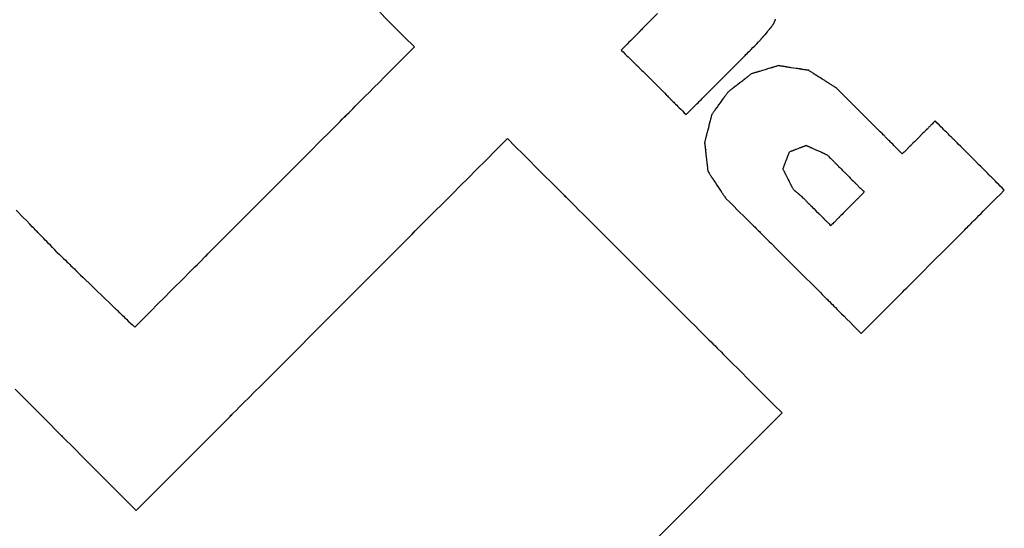
# Model space of a CAD drawing. Extents: x 0 to 110726, y 0 to 76360.
# Drawn here: x 26685 to 26770, y 52714 to 52758 of the extents above; entities that cross this region are included whole.
import ezdxf

# ---------------------------------------------------------------- set-up
doc = ezdxf.new("R2010")
doc.units = 0
doc.layers.get('0').update_dxf_attribs({"linetype": 'CONTINUOUS'})

msp = doc.modelspace()

# ---------------------------------------------------------------- linework, layer by layer
at = {"color": 7, "linetype": 'CONTINUOUS'}
for points in [[(26716.186699, 52758.255439), (26716.83414, 52757.605935), (26717.5433, 52756.894517), (26718.316888, 52756.118464), (26719.157616, 52755.275058)], [(26740.040543, 52758.144735), (26739.4912, 52757.594601), (26739.236218, 52757.338954), (26739.004776, 52757.106763), (26738.804685, 52756.90591), (26738.718837, 52756.819698), (26738.643756, 52756.744276), (26738.580417, 52756.680629), (26738.529797, 52756.629743), (26738.492873, 52756.592603), (26738.470621, 52756.570194), (26738.463195, 52756.562677), (26738.466824, 52756.566267), (26738.48747, 52756.586928), (26738.493005, 52756.592488), (26738.477745, 52756.577202), (26738.443875, 52756.543258), (26738.38645, 52756.485696), (26738.300527, 52756.399552), (26738.245333, 52756.344213), (26738.18116, 52756.279867), (26738.10739, 52756.205897), (26738.023406, 52756.12168), (26737.928588, 52756.026598), (26737.82232, 52755.92003), (26737.703983, 52755.801355), (26737.572958, 52755.669955), (26737.428629, 52755.525208), (26737.270377, 52755.366494), (26737.097583, 52755.193194), (26736.909631, 52755.004687)], [(26749.947787, 52757.171641), (26749.967675, 52757.21495), (26749.985985, 52757.254823), (26750.002781, 52757.291399), (26750.018126, 52757.324815), (26750.032083, 52757.355209), (26750.044715, 52757.382718), (26750.06626, 52757.429635), (26750.083266, 52757.466669), (26750.09624, 52757.494923), (26750.105689, 52757.515499), (26750.112118, 52757.5295), (26750.116035, 52757.53803), (26750.117945, 52757.54219), (26750.11565, 52757.537191), (26750.117631, 52757.541507), (26750.121218, 52757.549318), (26750.126286, 52757.560355), (26750.13273, 52757.574388), (26750.149321, 52757.610519), (26750.170146, 52757.655869)], [(26749.947787, 52757.171641), (26749.911353, 52757.128403), (26749.87783, 52757.088621), (26749.847102, 52757.052154), (26749.819049, 52757.018864), (26749.793556, 52756.98861), (26749.770503, 52756.961252), (26749.749774, 52756.936652), (26749.731251, 52756.91467), (26749.714815, 52756.895165), (26749.70035, 52756.877999), (26749.67686, 52756.850122), (26749.659839, 52756.829923), (26749.648346, 52756.816284), (26749.641439, 52756.808088), (26749.638178, 52756.804217), (26749.642758, 52756.809653), (26749.643602, 52756.810655), (26749.642444, 52756.809281), (26749.638471, 52756.804566), (26749.631615, 52756.79643), (26749.622066, 52756.785099), (26749.610019, 52756.770802), (26749.595666, 52756.753769), (26749.579199, 52756.734227), (26749.540694, 52756.688532), (26749.496046, 52756.635548), (26749.446797, 52756.577103), (26749.340657, 52756.451145), (26749.234594, 52756.32528), (26749.18543, 52756.266937), (26749.140891, 52756.214083), (26749.102511, 52756.168537), (26749.08611, 52756.149074), (26749.071824, 52756.132121), (26749.059844, 52756.117905), (26749.050364, 52756.106654), (26749.043573, 52756.098596), (26749.039665, 52756.093958), (26749.038557, 52756.092642), (26749.039432, 52756.093681), (26749.043376, 52756.098361), (26749.04069, 52756.095174), (26749.033745, 52756.086932), (26749.022209, 52756.073242), (26749.005143, 52756.05299), (26748.981608, 52756.025062), (26748.967122, 52756.007871), (26748.950666, 52755.988343), (26748.932124, 52755.966339), (26748.911377, 52755.941719), (26748.888309, 52755.914345), (26748.862801, 52755.884076), (26748.834738, 52755.850773), (26748.804001, 52755.814298), (26748.770472, 52755.77451), (26748.734036, 52755.731271)], [(26742.484297, 52749.463118), (26742.671945, 52749.651304), (26742.844667, 52749.82452), (26743.003062, 52749.983369), (26743.14773, 52750.128452), (26743.279272, 52750.260371), (26743.398289, 52750.379728), (26743.50538, 52750.487126), (26743.601145, 52750.583166), (26743.686186, 52750.66845), (26743.761102, 52750.743581), (26743.826494, 52750.809161), (26743.882962, 52750.865791), (26743.971528, 52750.954611), (26744.031601, 52751.014857), (26744.067985, 52751.051346), (26744.085483, 52751.068895), (26744.088896, 52751.072319), (26744.083027, 52751.066435), (26744.062655, 52751.046008), (26744.057757, 52751.041098), (26744.062787, 52751.046144), (26744.082034, 52751.065449), (26744.116119, 52751.099634), (26744.164069, 52751.147724), (26744.224905, 52751.208737), (26744.297647, 52751.281691), (26744.381315, 52751.365602), (26744.47493, 52751.45949), (26744.577513, 52751.562371), (26744.805664, 52751.791187), (26745.05793, 52752.04419), (26745.603469, 52752.591329), (26746.1513, 52753.14078), (26746.406253, 52753.396491), (26746.63796, 52753.628888), (26746.838465, 52753.829991), (26746.92453, 52753.916314), (26746.999813, 52753.991821), (26747.063318, 52754.055515), (26747.11405, 52754.106398), (26747.151016, 52754.143474), (26747.173222, 52754.165744), (26747.180604, 52754.173146), (26747.177041, 52754.169571), (26747.156768, 52754.149233), (26747.151775, 52754.144222), (26747.167312, 52754.159805), (26747.201433, 52754.194029), (26747.259061, 52754.25183), (26747.345117, 52754.338146), (26747.400343, 52754.393539), (26747.464521, 52754.457912), (26747.538268, 52754.531881), (26747.622197, 52754.616064), (26747.716924, 52754.711078), (26747.823064, 52754.81754), (26747.941233, 52754.936067), (26748.072046, 52755.067276), (26748.216117, 52755.211783), (26748.374062, 52755.370207), (26748.546497, 52755.543164), (26748.734036, 52755.731271)], [(26695.148353, 52731.210762), (26695.869421, 52731.933283), (26696.533364, 52732.598563), (26697.142468, 52733.208895), (26697.69902, 52733.76657), (26698.205309, 52734.273879), (26698.663619, 52734.733115), (26699.07624, 52735.146569), (26699.445458, 52735.516533), (26699.77356, 52735.845299), (26700.062833, 52736.135158), (26700.315564, 52736.388403), (26700.534042, 52736.607324), (26700.877381, 52736.951365), (26701.111148, 52737.185615), (26701.25364, 52737.328407), (26701.323154, 52737.398076), (26701.337988, 52737.412956), (26701.316437, 52737.391381), (26701.237373, 52737.3122), (26701.216453, 52737.291262), (26701.232338, 52737.307206), (26701.30176, 52737.376795), (26701.427965, 52737.503285), (26701.607318, 52737.683033), (26701.836128, 52737.912342), (26702.110703, 52738.187512), (26702.427351, 52738.504846), (26702.782382, 52738.860645), (26703.172103, 52739.251212), (26704.040853, 52740.121854), (26705.004069, 52741.087189), (26706.03222, 52742.11763), (26707.095774, 52743.183593), (26709.209754, 52745.302496), (26710.199025, 52746.29412), (26711.102158, 52747.199423), (26711.888412, 52747.987576), (26712.228102, 52748.328088), (26712.527044, 52748.627753), (26712.781394, 52748.882716), (26712.98731, 52749.089126), (26713.14095, 52749.243127), (26713.238469, 52749.340867), (26713.277587, 52749.380057), (26713.270157, 52749.372581), (26713.193201, 52749.295381), (26713.163054, 52749.265117), (26713.214133, 52749.316312), (26713.335233, 52749.437711), (26713.545795, 52749.648804), (26713.865259, 52749.969081), (26714.071904, 52750.176255), (26714.313065, 52750.418033), (26714.591171, 52750.696852), (26714.908652, 52751.015149), (26715.267939, 52751.375359), (26715.671461, 52751.77992), (26716.121648, 52752.231266), (26716.620931, 52752.731835), (26717.171739, 52753.284062), (26717.776503, 52753.890384), (26718.437652, 52754.553238), (26719.157616, 52755.275058)], [(26736.909631, 52755.004687), (26737.07832, 52754.839704), (26737.233523, 52754.687908), (26737.375784, 52754.548765), (26737.505647, 52754.421741), (26737.623658, 52754.306304), (26737.730361, 52754.20192), (26737.8263, 52754.108055), (26737.912021, 52754.024178), (26737.988067, 52753.949753), (26738.054983, 52753.884248), (26738.113315, 52753.82713), (26738.163606, 52753.777865), (26738.242246, 52753.700761), (26738.295259, 52753.648671), (26738.327002, 52753.617328), (26738.341834, 52753.602464), (26738.344109, 52753.599815), (26738.338186, 52753.605113), (26738.319172, 52753.622486), (26738.314794, 52753.626028), (26738.319646, 52753.620451), (26738.337451, 52753.602108), (26738.368495, 52753.57072), (26738.411901, 52753.527148), (26738.466788, 52753.472252), (26738.532276, 52753.406895), (26738.607487, 52753.331938), (26738.691541, 52753.248243), (26738.783558, 52753.156671), (26738.987965, 52752.953345), (26739.213671, 52752.728852), (26739.700838, 52752.243937), (26740.188814, 52751.75726), (26740.415584, 52751.530792), (26740.621538, 52751.324964), (26740.799675, 52751.146821), (26740.876124, 52751.070332), (26740.942994, 52751.003407), (26740.999408, 52750.946924), (26741.044492, 52750.901766), (26741.07737, 52750.868813), (26741.097168, 52750.848944), (26741.103782, 52750.842269), (26741.100609, 52750.845393), (26741.082438, 52750.863504), (26741.077742, 52750.868208), (26741.09141, 52750.854572), (26741.121602, 52750.824433), (26741.172705, 52750.773406), (26741.249104, 52750.697107), (26741.29816, 52750.648111), (26741.355184, 52750.591153), (26741.420725, 52750.525686), (26741.495331, 52750.45116), (26741.57955, 52750.367029), (26741.673931, 52750.272744), (26741.77902, 52750.167757), (26741.895368, 52750.051521), (26742.023521, 52749.923487), (26742.164028, 52749.783107), (26742.317437, 52749.629833), (26742.484297, 52749.463118)], [(26746.136366, 52751.460736), (26746.194438, 52751.505734), (26746.24783, 52751.547105), (26746.296733, 52751.584997), (26746.341336, 52751.619559), (26746.381832, 52751.650937), (26746.41841, 52751.67928), (26746.451261, 52751.704735), (26746.480576, 52751.72745), (26746.506546, 52751.747573), (26746.529361, 52751.765251), (26746.566289, 52751.793866), (26746.592887, 52751.814475), (26746.610679, 52751.828261), (26746.621191, 52751.836407), (26746.625948, 52751.840093), (26746.624301, 52751.838817), (26746.61794, 52751.833888), (26746.616806, 52751.83301), (26746.61907, 52751.834764), (26746.625912, 52751.840066), (26746.637296, 52751.848886), (26746.652918, 52751.860991), (26746.672475, 52751.876145), (26746.695662, 52751.894113), (26746.722178, 52751.914659), (26746.783976, 52751.962544), (26746.855441, 52752.01792), (26746.934144, 52752.078904), (26747.103548, 52752.21017), (26747.272714, 52752.341253), (26747.351071, 52752.40197), (26747.421996, 52752.456928), (26747.483027, 52752.50422), (26747.509063, 52752.524395), (26747.531703, 52752.541938), (26747.550638, 52752.55661), (26747.565562, 52752.568174), (26747.576166, 52752.576391), (26747.582146, 52752.581025), (26747.583722, 52752.582246), (26747.582235, 52752.581093), (26747.576013, 52752.576272), (26747.580842, 52752.580014), (26747.592169, 52752.588791), (26747.61083, 52752.603251), (26747.63831, 52752.624545), (26747.676096, 52752.653825), (26747.699317, 52752.671819), (26747.725672, 52752.692241), (26747.755345, 52752.715234), (26747.788523, 52752.740943), (26747.825391, 52752.769512), (26747.866135, 52752.801084), (26747.91094, 52752.835803), (26747.959993, 52752.873813), (26748.013478, 52752.915258), (26748.071582, 52752.960282)], [(26750.452583, 52753.678954), (26750.381155, 52753.657394), (26750.315524, 52753.637584), (26750.255453, 52753.619452), (26750.200703, 52753.602927), (26750.151037, 52753.587936), (26750.106218, 52753.574407), (26750.030165, 52753.551452), (26749.970642, 52753.533485), (26749.925748, 52753.519934), (26749.893578, 52753.510224), (26749.872231, 52753.503781), (26749.859803, 52753.50003), (26749.854393, 52753.498397), (26749.857015, 52753.499188), (26749.864874, 52753.501561), (26749.862753, 52753.50092), (26749.853798, 52753.498217), (26749.839302, 52753.493842), (26749.819634, 52753.487905), (26749.795165, 52753.48052), (26749.733306, 52753.461848), (26749.656686, 52753.438722), (26749.568266, 52753.412033), (26749.47101, 52753.382678), (26749.261833, 52753.31954), (26749.052851, 52753.256462), (26748.955839, 52753.227181), (26748.867764, 52753.200597), (26748.791587, 52753.177604), (26748.730271, 52753.159096), (26748.706111, 52753.151804), (26748.686778, 52753.145969), (26748.672642, 52753.141702), (26748.664072, 52753.139115), (26748.662482, 52753.138635), (26748.670345, 52753.141009), (26748.67258, 52753.141683), (26748.666876, 52753.139961), (26748.65411, 52753.136108), (26748.632398, 52753.129555), (26748.599854, 52753.119732), (26748.554595, 52753.106071), (26748.494734, 52753.088003), (26748.418387, 52753.064959), (26748.373443, 52753.051394), (26748.32367, 52753.036371), (26748.268833, 52753.019819), (26748.208696, 52753.001668), (26748.143025, 52752.981846), (26748.071582, 52752.960282)], [(26750.452583, 52753.678954), (26750.527362, 52753.667393), (26750.59613, 52753.656762), (26750.659129, 52753.647022), (26750.716605, 52753.638137), (26750.768803, 52753.630067), (26750.815966, 52753.622776), (26750.896166, 52753.610377), (26750.95916, 52753.600638), (26751.006903, 52753.593257), (26751.04135, 52753.587932), (26751.064455, 52753.58436), (26751.078174, 52753.582239), (26751.084462, 52753.581267), (26751.082561, 52753.58156), (26751.074391, 52753.582823), (26751.075591, 52753.582638), (26751.084203, 52753.581306), (26751.098682, 52753.579068), (26751.118636, 52753.575983), (26751.143675, 52753.572112), (26751.207441, 52753.562254), (26751.286853, 52753.549977), (26751.378783, 52753.535765), (26751.480102, 52753.520101), (26751.698396, 52753.486353), (26751.91671, 52753.452602), (26752.018052, 52753.436934), (26752.110012, 52753.422717), (26752.189462, 52753.410434), (26752.253271, 52753.400569), (26752.278333, 52753.396695), (26752.298312, 52753.393606), (26752.312815, 52753.391364), (26752.321454, 52753.390029), (26752.322687, 52753.389838), (26752.314519, 52753.391101), (26752.312596, 52753.391398), (26752.318866, 52753.390429), (26752.332565, 52753.388311), (26752.35565, 52753.384742), (26752.390074, 52753.37942), (26752.437796, 52753.372042), (26752.50077, 52753.362306), (26752.580952, 52753.34991), (26752.628108, 52753.34262), (26752.680299, 52753.334551), (26752.73777, 52753.325666), (26752.800766, 52753.315927), (26752.86953, 52753.305296), (26752.944309, 52753.293735)], [(26755.383465, 52751.741296), (26755.310264, 52751.787886), (26755.242948, 52751.830729), (26755.181279, 52751.86998), (26755.125017, 52751.905788), (26755.073923, 52751.938308), (26755.027758, 52751.96769), (26754.986282, 52751.994088), (26754.949256, 52752.017654), (26754.887598, 52752.056897), (26754.84087, 52752.086638), (26754.807158, 52752.108094), (26754.784548, 52752.122485), (26754.771125, 52752.131028), (26754.764976, 52752.134941), (26754.766845, 52752.133752), (26754.774842, 52752.128662), (26754.776354, 52752.1277), (26754.773656, 52752.129418), (26754.765216, 52752.134789), (26754.751033, 52752.143816), (26754.731491, 52752.156254), (26754.706973, 52752.171859), (26754.67786, 52752.190388), (26754.644536, 52752.211597), (26754.566786, 52752.261083), (26754.476785, 52752.318365), (26754.377596, 52752.381496), (26754.1639, 52752.517506), (26753.950199, 52752.653519), (26753.851003, 52752.716654), (26753.760994, 52752.773942), (26753.683234, 52752.823434), (26753.649904, 52752.844647), (26753.620786, 52752.86318), (26753.596261, 52752.878789), (26753.576713, 52752.891231), (26753.562524, 52752.900261), (26753.554077, 52752.905637), (26753.551373, 52752.907358), (26753.552882, 52752.906398), (26753.560878, 52752.901309), (26753.562753, 52752.900116), (26753.556609, 52752.904026), (26753.543191, 52752.912566), (26753.520586, 52752.926953), (26753.48688, 52752.948406), (26753.440158, 52752.978144), (26753.378505, 52753.017383), (26753.341482, 52753.040948), (26753.300008, 52753.067344), (26753.253845, 52753.096726), (26753.202753, 52753.129244), (26753.146492, 52753.165052), (26753.084824, 52753.204302), (26753.017509, 52753.247145), (26752.944309, 52753.293735)], [(26746.136366, 52751.460736), (26746.090882, 52751.402471), (26746.049004, 52751.348814), (26746.010587, 52751.299582), (26745.975487, 52751.254589), (26745.943561, 52751.213651), (26745.914664, 52751.176583), (26745.888653, 52751.1432), (26745.865384, 52751.113319), (26745.826499, 52751.063319), (26745.796856, 52751.025106), (26745.775307, 52750.997202), (26745.760701, 52750.978131), (26745.751887, 52750.966414), (26745.747715, 52750.960574), (26745.75445, 52750.96644), (26745.755765, 52750.966225), (26745.751978, 52750.960278), (26745.744661, 52750.949707), (26745.734046, 52750.934802), (26745.720368, 52750.915857), (26745.703862, 52750.893167), (26745.684765, 52750.867029), (26745.639736, 52750.805587), (26745.587164, 52750.733892), (26745.528932, 52750.654306), (26745.403026, 52750.480909), (26745.276923, 52750.304572), (26745.218205, 52750.22174), (26745.164667, 52750.146001), (26745.118029, 52750.080009), (26745.097834, 52750.051497), (26745.080008, 52750.026415), (26745.064767, 52750.005097), (26745.052325, 52749.987873), (26745.042897, 52749.975074), (26745.036698, 52749.967034), (26745.033862, 52749.963961), (26745.037226, 52749.972025), (26745.038328, 52749.975157), (26745.035223, 52749.971051), (26745.028208, 52749.960941), (26745.016178, 52749.943161), (26744.998028, 52749.916044), (26744.972655, 52749.877925), (26744.956914, 52749.854218), (26744.938953, 52749.827135), (26744.918634, 52749.796469), (26744.895819, 52749.76201), (26744.870369, 52749.72355), (26744.842146, 52749.680882), (26744.811013, 52749.633796), (26744.776832, 52749.582085), (26744.739464, 52749.52554), (26744.698771, 52749.463953)], [(26761.04194, 52746.088503), (26760.872125, 52746.258146), (26760.715965, 52746.414148), (26760.572905, 52746.557063), (26760.44239, 52746.687445), (26760.323866, 52746.80585), (26760.216776, 52746.912831), (26760.120566, 52747.008943), (26760.03468, 52747.094742), (26759.958564, 52747.170781), (26759.891662, 52747.237615), (26759.833419, 52747.295799), (26759.78328, 52747.345887), (26759.705094, 52747.423994), (26759.652662, 52747.476373), (26759.621542, 52747.507461), (26759.607295, 52747.521694), (26759.611652, 52747.517342), (26759.630202, 52747.498811), (26759.633697, 52747.49532), (26759.627417, 52747.501594), (26759.607813, 52747.521178), (26759.574887, 52747.55407), (26759.52953, 52747.599383), (26759.472627, 52747.656228), (26759.405069, 52747.723718), (26759.327742, 52747.800967), (26759.147337, 52747.98119), (26758.938517, 52748.189799), (26758.708389, 52748.419695), (26758.212627, 52748.914958), (26757.716893, 52749.410196), (26757.486796, 52749.640062), (26757.278019, 52749.84863), (26757.097665, 52750.028804), (26757.020366, 52750.106025), (26756.952837, 52750.173487), (26756.895966, 52750.230301), (26756.850641, 52750.275581), (26756.817749, 52750.30844), (26756.798179, 52750.32799), (26756.791927, 52750.334235), (26756.795438, 52750.330728), (26756.81399, 52750.312194), (26756.818317, 52750.307871), (26756.804047, 52750.322127), (26756.772902, 52750.353241), (26756.720441, 52750.405649), (26756.642226, 52750.483786), (26756.592073, 52750.533889), (26756.533817, 52750.592088), (26756.466902, 52750.658936), (26756.390773, 52750.734989), (26756.304876, 52750.820801), (26756.208656, 52750.916925), (26756.101557, 52751.023917), (26755.983025, 52751.142331), (26755.852505, 52751.272722), (26755.709442, 52751.415643), (26755.55328, 52751.57165), (26755.383465, 52751.741296)], [(26744.092109, 52747.081325), (26744.110308, 52747.152797), (26744.127028, 52747.218459), (26744.142329, 52747.27855), (26744.156272, 52747.333309), (26744.168918, 52747.382973), (26744.180328, 52747.427782), (26744.199682, 52747.50379), (26744.21482, 52747.56324), (26744.226228, 52747.608044), (26744.234393, 52747.640109), (26744.239801, 52747.661346), (26744.242937, 52747.673665), (26744.244289, 52747.678974), (26744.243583, 52747.676203), (26744.241573, 52747.668308), (26744.242147, 52747.670563), (26744.244452, 52747.679616), (26744.248164, 52747.694196), (26744.25319, 52747.713935), (26744.259436, 52747.738464), (26744.27521, 52747.800416), (26744.294738, 52747.877107), (26744.317267, 52747.965587), (26744.342047, 52748.062909), (26744.395358, 52748.272283), (26744.44866, 52748.481622), (26744.473422, 52748.578875), (26744.495918, 52748.667229), (26744.515393, 52748.74372), (26744.531093, 52748.805382), (26744.537291, 52748.829725), (26744.542263, 52748.84925), (26744.545913, 52748.863585), (26744.548147, 52748.872359), (26744.548621, 52748.874222), (26744.54662, 52748.86636), (26744.546002, 52748.863935), (26744.547419, 52748.869498), (26744.550629, 52748.882105), (26744.556115, 52748.903651), (26744.564359, 52748.936032), (26744.575844, 52748.981141), (26744.591053, 52749.040875), (26744.610467, 52749.117128), (26744.621902, 52749.162041), (26744.63457, 52749.211795), (26744.64853, 52749.266626), (26744.663844, 52749.326772), (26744.68057, 52749.392468), (26744.698771, 52749.463953)], [(26763.861755, 52748.917029), (26763.777107, 52748.832117), (26763.699218, 52748.753984), (26763.627815, 52748.682357), (26763.562624, 52748.616962), (26763.503373, 52748.557526), (26763.449788, 52748.503774), (26763.401598, 52748.455433), (26763.358529, 52748.412229), (26763.320308, 52748.373889), (26763.286663, 52748.340138), (26763.25732, 52748.310704), (26763.232006, 52748.285311), (26763.192377, 52748.245558), (26763.165593, 52748.21869), (26763.149469, 52748.202516), (26763.141824, 52748.194847), (26763.140474, 52748.193494), (26763.143237, 52748.196265), (26763.152368, 52748.205426), (26763.15437, 52748.207435), (26763.151753, 52748.20481), (26763.142619, 52748.195648), (26763.12678, 52748.17976), (26763.104681, 52748.157592), (26763.07677, 52748.129594), (26763.043492, 52748.096213), (26763.005294, 52748.057896), (26762.962624, 52748.015093), (26762.915927, 52747.968252), (26762.812241, 52747.864244), (26762.697811, 52747.749459), (26762.451009, 52747.501893), (26762.204044, 52747.254167), (26762.089341, 52747.13911), (26761.985193, 52747.034642), (26761.895127, 52746.9443), (26761.856477, 52746.905532), (26761.822671, 52746.871621), (26761.794149, 52746.843011), (26761.771352, 52746.820144), (26761.75472, 52746.803462), (26761.744696, 52746.793406), (26761.741349, 52746.790048), (26761.742979, 52746.791683), (26761.75227, 52746.801002), (26761.754761, 52746.8035), (26761.747892, 52746.796609), (26761.732645, 52746.781315), (26761.706793, 52746.755385), (26761.668112, 52746.716586), (26761.643265, 52746.691662), (26761.614375, 52746.662684), (26761.581165, 52746.629373), (26761.543356, 52746.591449), (26761.50067, 52746.548632), (26761.452829, 52746.500645), (26761.399554, 52746.447208), (26761.340568, 52746.388042), (26761.275592, 52746.322867), (26761.204347, 52746.251405), (26761.126556, 52746.173377), (26761.04194, 52746.088503)], [(26769.797683, 52742.987267), (26769.619578, 52743.165185), (26769.455869, 52743.328722), (26769.305967, 52743.478467), (26769.169285, 52743.615006), (26769.045234, 52743.738927), (26768.933225, 52743.850818), (26768.832672, 52743.951267), (26768.742985, 52744.04086), (26768.663576, 52744.120185), (26768.593858, 52744.18983), (26768.533241, 52744.250383), (26768.481139, 52744.302431), (26768.400123, 52744.383362), (26768.346104, 52744.437324), (26768.314378, 52744.469017), (26768.300238, 52744.483142), (26768.305897, 52744.47749), (26768.325438, 52744.457969), (26768.328651, 52744.45476), (26768.321219, 52744.462185), (26768.299667, 52744.483714), (26768.264228, 52744.519116), (26768.21583, 52744.567464), (26768.1554, 52744.627831), (26768.083867, 52744.69929), (26768.002158, 52744.780913), (26767.811929, 52744.970944), (26767.592135, 52745.190508), (26767.350203, 52745.432188), (26766.82962, 52745.95223), (26766.309617, 52746.471694), (26766.068452, 52746.712609), (26765.849784, 52746.93105), (26765.751216, 52747.029516), (26765.661067, 52747.119572), (26765.580269, 52747.200286), (26765.509755, 52747.270728), (26765.450455, 52747.329966), (26765.403301, 52747.377071), (26765.369226, 52747.411111), (26765.34916, 52747.431156), (26765.342983, 52747.437327), (26765.346871, 52747.433442), (26765.366299, 52747.414034), (26765.372565, 52747.407774), (26765.37035, 52747.409986), (26765.355019, 52747.425302), (26765.321934, 52747.458352), (26765.26646, 52747.51377), (26765.183958, 52747.596186), (26765.131124, 52747.648966), (26765.069795, 52747.710232), (26764.99939, 52747.780564), (26764.919331, 52747.860541), (26764.829038, 52747.950741), (26764.727932, 52748.051743), (26764.615433, 52748.164127), (26764.490961, 52748.288471), (26764.353936, 52748.425354), (26764.20378, 52748.575355), (26764.039913, 52748.739054), (26763.861755, 52748.917029)], [(26695.272547, 52715.467778), (26696.229777, 52716.426742), (26697.111149, 52717.309713), (26697.919702, 52718.119733), (26698.658476, 52718.859847), (26699.330507, 52719.5331), (26699.938836, 52720.142534), (26700.486501, 52720.691195), (26700.976539, 52721.182127), (26701.41199, 52721.618372), (26701.795892, 52722.002976), (26702.131283, 52722.338982), (26702.421203, 52722.629434), (26702.87678, 52723.085853), (26703.186931, 52723.396586), (26703.375964, 52723.585985), (26703.468188, 52723.678401), (26703.487909, 52723.698187), (26703.459437, 52723.669696), (26703.355145, 52723.565287), (26703.32794, 52723.538075), (26703.349773, 52723.559993), (26703.442885, 52723.653322), (26703.611588, 52723.822383), (26703.850992, 52724.062279), (26704.156133, 52724.368038), (26704.522047, 52724.734689), (26704.943771, 52725.157258), (26705.416339, 52725.630776), (26705.934789, 52726.150269), (26707.089475, 52727.307294), (26708.368117, 52728.58856), (26711.138415, 52731.364711), (26713.925741, 52734.158223), (26715.222413, 52735.457858), (26716.398545, 52736.63671), (26716.928312, 52737.167709), (26717.412226, 52737.652752), (26717.84505, 52738.086585), (26718.221545, 52738.463956), (26718.536471, 52738.77961), (26718.78459, 52739.028295), (26718.960663, 52739.204757), (26719.059555, 52739.303846), (26719.085973, 52739.330281), (26719.06243, 52739.306632), (26718.963017, 52739.206885), (26718.935921, 52739.179686), (26718.956418, 52739.200203), (26719.048893, 52739.292886), (26719.237736, 52739.482185), (26719.547334, 52739.79255), (26720.002075, 52740.24843), (26720.291496, 52740.538579), (26720.626348, 52740.874276), (26721.009679, 52741.258577), (26721.444539, 52741.694537), (26721.933975, 52742.185214), (26722.481037, 52742.733664), (26723.088773, 52743.342942), (26723.76023, 52744.016106), (26724.498459, 52744.75621), (26725.306507, 52745.566312), (26726.187422, 52746.449468), (26727.144253, 52747.408734)], [(26727.144253, 52747.408734), (26727.846595, 52746.707023), (26728.482312, 52746.071877), (26729.054587, 52745.500115), (26729.566605, 52744.988557), (26730.021548, 52744.534022), (26730.4226, 52744.13333), (26730.772945, 52743.783301), (26731.075765, 52743.480753), (26731.334243, 52743.222506), (26731.551565, 52743.005381), (26731.730912, 52742.826195), (26731.875468, 52742.681769), (26732.072941, 52742.484475), (26732.169451, 52742.388052), (26732.190466, 52742.367059), (26732.161451, 52742.396049), (26732.055204, 52742.502206), (26732.028905, 52742.528484), (26732.052525, 52742.504888), (26732.132187, 52742.4253), (26732.264734, 52742.292876), (26732.446922, 52742.110856), (26732.675508, 52741.88248), (26732.947248, 52741.610989), (26733.258899, 52741.299624), (26733.607217, 52740.951625), (26733.988959, 52740.570233), (26734.839739, 52739.720234), (26735.785291, 52738.775552), (26736.799666, 52737.762112), (26738.931097, 52735.63266), (26739.995905, 52734.56885), (26741.023631, 52733.542089), (26741.986213, 52732.580416), (26742.855586, 52731.711867), (26743.246549, 52731.321274), (26743.603686, 52730.964477), (26743.923489, 52730.644978), (26744.202449, 52730.366283), (26744.437058, 52730.131896), (26744.623809, 52729.945322), (26744.759194, 52729.810064), (26744.839704, 52729.729629), (26744.865038, 52729.704317), (26744.849541, 52729.719797), (26744.770153, 52729.799104), (26744.749744, 52729.819489), (26744.807972, 52729.761317), (26744.93652, 52729.632891), (26745.153916, 52729.415703), (26745.478685, 52729.091247), (26745.687123, 52728.883009), (26745.929352, 52728.641014), (26746.207686, 52728.362948), (26746.524442, 52728.046497), (26746.881936, 52727.689348), (26747.282482, 52727.289187), (26747.728397, 52726.843702), (26748.221997, 52726.350579), (26748.765597, 52725.807503), (26749.361513, 52725.212162), (26750.01206, 52724.562243), (26750.719554, 52723.855431)], [(26744.374855, 52744.585585), (26744.366369, 52744.660485), (26744.358566, 52744.729366), (26744.351418, 52744.792471), (26744.344895, 52744.850045), (26744.338972, 52744.902334), (26744.333619, 52744.949581), (26744.324517, 52745.029929), (26744.317367, 52745.093046), (26744.311947, 52745.140889), (26744.308036, 52745.175415), (26744.305411, 52745.198581), (26744.303852, 52745.212344), (26744.303137, 52745.21866), (26744.30335, 52745.216779), (26744.304277, 52745.208595), (26744.304144, 52745.20976), (26744.30317, 52745.218359), (26744.30153, 52745.232834), (26744.299269, 52745.252794), (26744.296431, 52745.277848), (26744.2892, 52745.341671), (26744.280194, 52745.42117), (26744.269767, 52745.513215), (26744.258273, 52745.614672), (26744.233505, 52745.833296), (26744.208729, 52746.051983), (26744.197226, 52746.153514), (26744.186787, 52746.245656), (26744.177767, 52746.325274), (26744.170521, 52746.389232), (26744.167674, 52746.41436), (26744.165404, 52746.434396), (26744.163755, 52746.448951), (26744.162772, 52746.457631), (26744.162628, 52746.458902), (26744.163554, 52746.450723), (26744.163775, 52746.448773), (26744.163066, 52746.455035), (26744.161514, 52746.468735), (26744.158897, 52746.491833), (26744.154993, 52746.52629), (26744.14958, 52746.574065), (26744.142436, 52746.637119), (26744.133339, 52746.717411), (26744.127989, 52746.764635), (26744.122067, 52746.816903), (26744.115546, 52746.874461), (26744.108398, 52746.937554), (26744.100594, 52747.006427), (26744.092109, 52747.081325)], [(26750.800115, 52744.810538), (26750.81659, 52744.853804), (26750.831725, 52744.893552), (26750.845577, 52744.929929), (26750.858199, 52744.963077), (26750.869648, 52744.993143), (26750.879977, 52745.02027), (26750.897499, 52745.066284), (26750.911204, 52745.102277), (26750.921534, 52745.129405), (26750.928928, 52745.148822), (26750.933825, 52745.161684), (26750.936668, 52745.169148), (26750.937894, 52745.172369), (26750.93726, 52745.170704), (26750.935444, 52745.165935), (26750.935966, 52745.167306), (26750.938054, 52745.172791), (26750.941418, 52745.181625), (26750.945971, 52745.193583), (26750.951629, 52745.208442), (26750.965918, 52745.245966), (26750.983601, 52745.292406), (26751.003997, 52745.34597), (26751.026423, 52745.404864), (26751.074635, 52745.531481), (26751.12277, 52745.657894), (26751.145086, 52745.716503), (26751.165316, 52745.769631), (26751.182768, 52745.815465), (26751.196753, 52745.852192), (26751.202229, 52745.866575), (26751.20658, 52745.878001), (26751.209719, 52745.886245), (26751.21156, 52745.891079), (26751.209958, 52745.886873), (26751.211036, 52745.889703), (26751.214113, 52745.897783), (26751.219262, 52745.911307), (26751.226913, 52745.931399), (26751.237491, 52745.959182), (26751.251427, 52745.995782), (26751.269149, 52746.042323), (26751.279563, 52746.069673), (26751.291083, 52746.09993), (26751.303764, 52746.133234), (26751.31766, 52746.169727), (26751.332822, 52746.209548), (26751.349306, 52746.252839)], [(26752.791305, 52746.80753), (26752.74801, 52746.790876), (26752.708155, 52746.775545), (26752.671604, 52746.761485), (26752.638218, 52746.748642), (26752.607859, 52746.736964), (26752.580387, 52746.726396), (26752.533555, 52746.708381), (26752.496616, 52746.694172), (26752.468463, 52746.683342), (26752.447989, 52746.675466), (26752.434089, 52746.670119), (26752.425654, 52746.666875), (26752.421579, 52746.665307), (26752.426741, 52746.667293), (26752.422272, 52746.665574), (26752.414399, 52746.662545), (26752.403313, 52746.658281), (26752.389242, 52746.652868), (26752.35305, 52746.638946), (26752.30764, 52746.621478), (26752.25483, 52746.601164), (26752.196437, 52746.578702), (26752.070169, 52746.530131), (26751.943322, 52746.481337), (26751.884146, 52746.458574), (26751.830173, 52746.437812), (26751.78318, 52746.419735), (26751.744945, 52746.405028), (26751.729668, 52746.399151), (26751.717247, 52746.394373), (26751.707905, 52746.39078), (26751.701865, 52746.388456), (26751.699301, 52746.38747), (26751.704396, 52746.38943), (26751.706657, 52746.3903), (26751.703897, 52746.389238), (26751.696965, 52746.386571), (26751.684677, 52746.381844), (26751.66585, 52746.374602), (26751.639302, 52746.36439), (26751.603847, 52746.350752), (26751.558304, 52746.333233), (26751.531379, 52746.322876), (26751.501488, 52746.311378), (26751.468483, 52746.298682), (26751.432217, 52746.284732), (26751.39254, 52746.269469), (26751.349306, 52746.252839)], [(26754.616909, 52745.976997), (26754.562121, 52746.001922), (26754.511739, 52746.024842), (26754.465582, 52746.045841), (26754.423473, 52746.064998), (26754.385231, 52746.082395), (26754.350679, 52746.098114), (26754.319636, 52746.112237), (26754.291924, 52746.124844), (26754.245777, 52746.145838), (26754.210803, 52746.161749), (26754.185572, 52746.173227), (26754.16865, 52746.180926), (26754.158604, 52746.185496), (26754.154003, 52746.187589), (26754.155402, 52746.186953), (26754.161387, 52746.18423), (26754.15418, 52746.187509), (26754.143565, 52746.192338), (26754.128938, 52746.198992), (26754.110586, 52746.207341), (26754.063853, 52746.228602), (26754.005659, 52746.255076), (26753.938296, 52746.285722), (26753.864056, 52746.319496), (26753.704114, 52746.39226), (26753.544168, 52746.465025), (26753.469925, 52746.498801), (26753.402558, 52746.529449), (26753.344359, 52746.555925), (26753.297621, 52746.577188), (26753.279266, 52746.585539), (26753.264636, 52746.592194), (26753.254017, 52746.597025), (26753.247696, 52746.599901), (26753.252788, 52746.597585), (26753.25419, 52746.596947), (26753.249591, 52746.599039), (26753.239548, 52746.603608), (26753.222628, 52746.611305), (26753.1974, 52746.622783), (26753.162429, 52746.638692), (26753.116284, 52746.659685), (26753.088574, 52746.672292), (26753.057532, 52746.686414), (26753.02298, 52746.702133), (26752.98474, 52746.71953), (26752.942631, 52746.738686), (26752.896475, 52746.759684), (26752.846093, 52746.782605), (26752.791305, 52746.80753)], [(26754.616909, 52745.976997), (26754.71184, 52745.88216), (26754.799138, 52745.794949), (26754.879113, 52745.715053), (26754.952076, 52745.642162), (26755.018337, 52745.575966), (26755.078207, 52745.516156), (26755.131995, 52745.462421), (26755.180012, 52745.414452), (26755.222568, 52745.371938), (26755.259973, 52745.33457), (26755.292538, 52745.302037), (26755.320573, 52745.27403), (26755.364294, 52745.230353), (26755.393617, 52745.201059), (26755.411024, 52745.183669), (26755.418999, 52745.175702), (26755.416576, 52745.178123), (26755.406205, 52745.188483), (26755.404245, 52745.190442), (26755.407743, 52745.186947), (26755.418687, 52745.176013), (26755.437079, 52745.15764), (26755.462421, 52745.132324), (26755.494217, 52745.100559), (26755.531971, 52745.062843), (26755.575186, 52745.01967), (26755.676015, 52744.918942), (26755.792732, 52744.802341), (26755.921365, 52744.673836), (26756.198495, 52744.396981), (26756.475634, 52744.120119), (26756.604277, 52743.991604), (26756.721007, 52743.874991), (26756.821851, 52743.774247), (26756.865075, 52743.731066), (26756.902838, 52743.693341), (26756.934644, 52743.661567), (26756.959996, 52743.63624), (26756.978398, 52743.617857), (26756.989353, 52743.606913), (26756.99286, 52743.603409), (26756.990904, 52743.605363), (26756.980534, 52743.615723), (26756.978102, 52743.618152), (26756.98607, 52743.610192), (26757.003469, 52743.59281), (26757.032784, 52743.563525), (26757.076495, 52743.519857), (26757.104526, 52743.491855), (26757.137087, 52743.459326), (26757.174488, 52743.421962), (26757.21704, 52743.379453), (26757.265054, 52743.331487), (26757.318839, 52743.277756), (26757.378706, 52743.217949), (26757.444965, 52743.151757), (26757.517926, 52743.078868), (26757.5979, 52742.998974), (26757.685198, 52742.911764), (26757.780128, 52742.816928)], [(26744.374855, 52744.585585), (26744.418661, 52744.514523), (26744.458904, 52744.44925), (26744.49573, 52744.389528), (26744.529286, 52744.335117), (26744.55972, 52744.285781), (26744.587179, 52744.241281), (26744.611811, 52744.20138), (26744.633762, 52744.16584), (26744.670214, 52744.10689), (26744.697714, 52744.062529), (26744.717439, 52744.030853), (26744.73057, 52744.009959), (26744.738285, 52743.997944), (26744.741762, 52743.992905), (26744.740718, 52743.996144), (26744.73687, 52744.004449), (26744.73684, 52744.005744), (26744.739643, 52744.002601), (26744.746041, 52743.993788), (26744.755915, 52743.979497), (26744.769033, 52743.960101), (26744.785163, 52743.935971), (26744.804076, 52743.907481), (26744.825539, 52743.875004), (26744.87519, 52743.799576), (26744.932266, 52743.71267), (26744.994915, 52743.617266), (26745.12953, 52743.412891), (26745.26408, 52743.210094), (26745.326502, 52743.116459), (26745.383091, 52743.031792), (26745.431899, 52742.958937), (26745.452776, 52742.927829), (26745.470977, 52742.90074), (26745.486258, 52742.878027), (26745.498377, 52742.860045), (26745.507088, 52742.847149), (26745.51215, 52742.839696), (26745.507459, 52742.846943), (26745.506521, 52742.848324), (26745.510607, 52742.842171), (26745.51933, 52742.829061), (26745.533892, 52742.807199), (26745.555492, 52742.77479), (26745.585333, 52742.730039), (26745.624614, 52742.67115), (26745.64817, 52742.635843), (26745.674537, 52742.596328), (26745.703864, 52742.552382), (26745.736302, 52742.503778), (26745.772, 52742.450294), (26745.81111, 52742.391705), (26745.85378, 52742.327786), (26745.900162, 52742.258313)], [(26751.68778, 52743.039345), (26751.66114, 52743.0925), (26751.636643, 52743.141381), (26751.6142, 52743.186162), (26751.593725, 52743.227017), (26751.575131, 52743.264119), (26751.55833, 52743.297642), (26751.543236, 52743.327759), (26751.529762, 52743.354646), (26751.507323, 52743.399419), (26751.490318, 52743.43335), (26751.478049, 52743.45783), (26751.469821, 52743.474249), (26751.464936, 52743.483996), (26751.462698, 52743.488461), (26751.463378, 52743.487104), (26751.466288, 52743.481297), (26751.462785, 52743.488287), (26751.457624, 52743.498585), (26751.450512, 52743.512776), (26751.441589, 52743.53058), (26751.418867, 52743.575918), (26751.390572, 52743.632376), (26751.357819, 52743.69773), (26751.321722, 52743.769757), (26751.243953, 52743.924932), (26751.166182, 52744.080111), (26751.130082, 52744.152142), (26751.097326, 52744.217502), (26751.069027, 52744.273968), (26751.046301, 52744.319314), (26751.037376, 52744.337123), (26751.030262, 52744.351318), (26751.025098, 52744.361621), (26751.022024, 52744.367755), (26751.024499, 52744.362816), (26751.025181, 52744.361455), (26751.022945, 52744.365917), (26751.018062, 52744.37566), (26751.009836, 52744.392074), (26750.997569, 52744.41655), (26750.980566, 52744.450478), (26750.958129, 52744.495247), (26750.944656, 52744.522131), (26750.929562, 52744.552247), (26750.912762, 52744.585769), (26750.894169, 52744.622869), (26750.873694, 52744.663723), (26750.851252, 52744.708503), (26750.826754, 52744.757384), (26750.800115, 52744.810538)], [(26751.68778, 52743.039345), (26751.708957, 52743.021392), (26751.72758, 52743.005603), (26751.743808, 52742.991845), (26751.7578, 52742.979983), (26751.769715, 52742.969881), (26751.779712, 52742.961406), (26751.78795, 52742.954422), (26751.794587, 52742.948794), (26751.799784, 52742.944389), (26751.803698, 52742.941071), (26751.808315, 52742.937156), (26751.809711, 52742.935973), (26751.807285, 52742.938029), (26751.808502, 52742.936998), (26751.812272, 52742.933802), (26751.818415, 52742.928594), (26751.826677, 52742.921589), (26751.836805, 52742.913003), (26751.848544, 52742.903051), (26751.861639, 52742.891949), (26751.875836, 52742.879913), (26751.906519, 52742.853899), (26751.970523, 52742.799637), (26752.0018, 52742.773121), (26752.03189, 52742.747611), (26752.060284, 52742.723538), (26752.086474, 52742.701334), (26752.109951, 52742.681431), (26752.130207, 52742.664258), (26752.146733, 52742.650248), (26752.153438, 52742.644563), (26752.159019, 52742.639831), (26752.163414, 52742.636105), (26752.166558, 52742.63344), (26752.168391, 52742.631886), (26752.167714, 52742.63246), (26752.165249, 52742.63455), (26752.164141, 52742.635489), (26752.166932, 52742.633123), (26752.170585, 52742.630026), (26752.176166, 52742.625294), (26752.183995, 52742.618657), (26752.194387, 52742.609847), (26752.207662, 52742.598592), (26752.224138, 52742.584624), (26752.244132, 52742.567673), (26752.267962, 52742.547471), (26752.295946, 52742.523746), (26752.311595, 52742.510479), (26752.328402, 52742.49623), (26752.346407, 52742.480966), (26752.365648, 52742.464653), (26752.386167, 52742.447257), (26752.408002, 52742.428745)], [(26757.521979, 52730.675758), (26757.890541, 52731.045336), (26758.229721, 52731.385452), (26758.540705, 52731.697293), (26758.824677, 52731.982048), (26759.082819, 52732.240902), (26759.316316, 52732.475043), (26759.526352, 52732.685659), (26759.71411, 52732.873936), (26759.880775, 52733.041061), (26760.027531, 52733.188222), (26760.15556, 52733.316606), (26760.266048, 52733.4274), (26760.439135, 52733.600966), (26760.556261, 52733.718419), (26760.626898, 52733.789254), (26760.660516, 52733.82297), (26760.666588, 52733.829063), (26760.654583, 52733.817031), (26760.614231, 52733.77658), (26760.604825, 52733.767156), (26760.615228, 52733.777595), (26760.653726, 52733.816207), (26760.72124, 52733.883916), (26760.815867, 52733.978815), (26760.935701, 52734.09899), (26761.078832, 52734.242528), (26761.243353, 52734.407516), (26761.427354, 52734.592041), (26761.628929, 52734.79419), (26762.077164, 52735.243704), (26762.572794, 52735.740753), (26763.645172, 52736.816232), (26764.723602, 52737.897831), (26765.22636, 52738.402081), (26765.684069, 52738.861154), (26766.081173, 52739.259444), (26766.252136, 52739.430918), (26766.402113, 52739.581344), (26766.529161, 52739.708771), (26766.631334, 52739.811247), (26766.706687, 52739.886823), (26766.753277, 52739.933547), (26766.770362, 52739.950676), (26766.764793, 52739.945082), (26766.724887, 52739.90504), (26766.711985, 52739.892087), (26766.740171, 52739.920355), (26766.80452, 52739.984899), (26766.914836, 52740.095552), (26767.080925, 52740.262148), (26767.187947, 52740.369499), (26767.312588, 52740.494523), (26767.456075, 52740.63845), (26767.619632, 52740.80251), (26767.804484, 52740.987931), (26768.011859, 52741.195944), (26768.24298, 52741.427776), (26768.499073, 52741.684658), (26768.781365, 52741.967819), (26769.09108, 52742.278488), (26769.429444, 52742.617894), (26769.797683, 52742.987267)], [(26745.900162, 52742.258313), (26746.250357, 52741.91201), (26746.572515, 52741.593429), (26746.867771, 52741.301447), (26747.137259, 52741.034941), (26747.382112, 52740.792789), (26747.603467, 52740.573869), (26747.802456, 52740.377058), (26747.980215, 52740.201235), (26748.137877, 52740.045275), (26748.276576, 52739.908058), (26748.397448, 52739.78846), (26748.501627, 52739.68536), (26748.664441, 52739.524162), (26748.774093, 52739.415485), (26748.839659, 52739.350349), (26748.870211, 52739.319775), (26748.874826, 52739.314785), (26748.862577, 52739.326398), (26748.82379, 52739.36352), (26748.8154, 52739.371071), (26748.826445, 52739.359309), (26748.864575, 52739.320666), (26748.930231, 52739.254705), (26749.021583, 52739.163238), (26749.136801, 52739.048075), (26749.274056, 52738.911027), (26749.431516, 52738.753907), (26749.607352, 52738.578526), (26749.799733, 52738.386695), (26750.226809, 52737.960928), (26750.698103, 52737.491097), (26751.714776, 52736.477213), (26752.73268, 52735.461144), (26753.20559, 52734.988786), (26753.635019, 52734.559711), (26754.006376, 52734.188546), (26754.165717, 52734.02925), (26754.305069, 52733.889916), (26754.422608, 52733.772372), (26754.516509, 52733.678446), (26754.584949, 52733.609967), (26754.626105, 52733.568763), (26754.639772, 52733.555041), (26754.633048, 52733.561711), (26754.595027, 52733.599652), (26754.585244, 52733.609437), (26754.613817, 52733.580911), (26754.6769, 52733.517915), (26754.783644, 52733.411304), (26754.9432, 52733.251936), (26755.045641, 52733.14961), (26755.164716, 52733.030666), (26755.301569, 52732.89396), (26755.457344, 52732.73835), (26755.633185, 52732.562693), (26755.830234, 52732.365846), (26756.049637, 52732.146665), (26756.292537, 52731.904008), (26756.560077, 52731.636732), (26756.853401, 52731.343693), (26757.173654, 52731.02375), (26757.521979, 52730.675758)], [(26752.408002, 52742.428745), (26752.48295, 52742.353871), (26752.551872, 52742.285017), (26752.615012, 52742.221938), (26752.672617, 52742.164391), (26752.72493, 52742.112129), (26752.772197, 52742.064909), (26752.814662, 52742.022485), (26752.852571, 52741.984613), (26752.886169, 52741.951049), (26752.9157, 52741.921546), (26752.941409, 52741.895862), (26752.963542, 52741.873751), (26752.998059, 52741.839268), (26753.021208, 52741.816142), (26753.03495, 52741.802413), (26753.041245, 52741.796124), (26753.039332, 52741.798036), (26753.031144, 52741.806216), (26753.029597, 52741.807762), (26753.03236, 52741.805001), (26753.041002, 52741.796368), (26753.055523, 52741.781861), (26753.075532, 52741.761872), (26753.100636, 52741.736792), (26753.130444, 52741.707013), (26753.164564, 52741.672927), (26753.24417, 52741.593399), (26753.33632, 52741.50134), (26753.437878, 52741.399883), (26753.656674, 52741.181302), (26753.875475, 52740.962717), (26753.977037, 52740.861255), (26754.069194, 52740.769189), (26754.148809, 52740.689653), (26754.182933, 52740.655563), (26754.212746, 52740.625779), (26754.237855, 52740.600695), (26754.257869, 52740.5807), (26754.272396, 52740.566188), (26754.281044, 52740.557549), (26754.283812, 52740.554784), (26754.282267, 52740.556327), (26754.274079, 52740.564506), (26754.272161, 52740.566423), (26754.278452, 52740.560138), (26754.29219, 52740.546413), (26754.315335, 52740.523291), (26754.349847, 52740.488814), (26754.371977, 52740.466705), (26754.397685, 52740.441023), (26754.427214, 52740.411523), (26754.460809, 52740.377961), (26754.498716, 52740.340091), (26754.54118, 52740.297669), (26754.588446, 52740.250451), (26754.640758, 52740.198191), (26754.698361, 52740.140644), (26754.761501, 52740.077567), (26754.830422, 52740.008714), (26754.90537, 52739.93384)], [(26757.780128, 52742.816928), (26757.693829, 52742.730376), (26757.614415, 52742.650728), (26757.541608, 52742.577708), (26757.47513, 52742.511035), (26757.414704, 52742.450432), (26757.360052, 52742.395619), (26757.310897, 52742.34632), (26757.266959, 52742.302253), (26757.227963, 52742.263142), (26757.193629, 52742.228708), (26757.16368, 52742.198671), (26757.137839, 52742.172754), (26757.097367, 52742.132163), (26757.06999, 52742.104706), (26757.053487, 52742.088155), (26757.045636, 52742.080281), (26757.044214, 52742.078855), (26757.046998, 52742.081648), (26757.0563, 52742.090977), (26757.058372, 52742.093056), (26757.055762, 52742.090439), (26757.046525, 52742.081176), (26757.030448, 52742.065051), (26757.007983, 52742.042522), (26756.979588, 52742.014043), (26756.945716, 52741.980073), (26756.906824, 52741.941068), (26756.863367, 52741.897484), (26756.815801, 52741.849779), (26756.710161, 52741.743832), (26756.593549, 52741.62688), (26756.341979, 52741.37458), (26756.090176, 52741.122048), (26755.973199, 52741.004734), (26755.866968, 52740.898196), (26755.775077, 52740.806041), (26755.735634, 52740.766484), (26755.701124, 52740.731875), (26755.671998, 52740.702665), (26755.648704, 52740.679304), (26755.631693, 52740.662243), (26755.621413, 52740.651934), (26755.61795, 52740.64846), (26755.619583, 52740.650098), (26755.629056, 52740.659597), (26755.631655, 52740.662202), (26755.624696, 52740.655224), (26755.609203, 52740.639686), (26755.582904, 52740.613312), (26755.543525, 52740.573821), (26755.518222, 52740.548444), (26755.488797, 52740.518935), (26755.454966, 52740.485007), (26755.416445, 52740.446376), (26755.372951, 52740.402758), (26755.324199, 52740.353866), (26755.269905, 52740.299417), (26755.209785, 52740.239126), (26755.143556, 52740.172707), (26755.070933, 52740.099876), (26754.991633, 52740.020349), (26754.90537, 52739.93384)], [(26688.491522, 52737.639858), (26688.280205, 52737.857675), (26688.08588, 52738.057978), (26687.907855, 52738.241479), (26687.745441, 52738.40889), (26687.597946, 52738.560922), (26687.464679, 52738.698288), (26687.344951, 52738.8217), (26687.238069, 52738.931869), (26687.143344, 52739.029508), (26687.060085, 52739.115329), (26686.925201, 52739.254362), (26686.827891, 52739.354666), (26686.762629, 52739.421935), (26686.723891, 52739.461865), (26686.706149, 52739.480152), (26686.711555, 52739.474581), (26686.73464, 52739.450786), (26686.738997, 52739.446294), (26686.731198, 52739.454334), (26686.706821, 52739.479461), (26686.665867, 52739.521675), (26686.609442, 52739.579836), (26686.53865, 52739.652806), (26686.454597, 52739.739445), (26686.358387, 52739.838614), (26686.13392, 52740.069987), (26685.87409, 52740.337811), (26685.587738, 52740.632973), (26684.970831, 52741.26886)], [(26688.491522, 52737.639858), (26688.691298, 52737.446915), (26688.875011, 52737.269486), (26689.043313, 52737.10694), (26689.196859, 52736.958647), (26689.3363, 52736.823976), (26689.462289, 52736.702296), (26689.575481, 52736.592977), (26689.676526, 52736.495387), (26689.76608, 52736.408897), (26689.844794, 52736.332876), (26689.972315, 52736.209716), (26690.064314, 52736.120864), (26690.126015, 52736.061274), (26690.162642, 52736.0259), (26690.179417, 52736.009699), (26690.174311, 52736.014631), (26690.152487, 52736.035708), (26690.148365, 52736.039689), (26690.155735, 52736.032571), (26690.178776, 52736.010318), (26690.21749, 52735.972929), (26690.27083, 52735.921414), (26690.337752, 52735.856781), (26690.417211, 52735.78004), (26690.508163, 52735.6922), (26690.720365, 52735.487256), (26690.966001, 52735.250024), (26691.236712, 52734.988574), (26691.819926, 52734.425311), (26692.403143, 52733.862047), (26692.673857, 52733.600594), (26692.919497, 52733.363358), (26693.131705, 52733.158411), (26693.22266, 52733.070568), (26693.302122, 52732.993824), (26693.369047, 52732.929189), (26693.42239, 52732.877671), (26693.461106, 52732.840279), (26693.484151, 52732.818023), (26693.491524, 52732.810902), (26693.487404, 52732.814881), (26693.465579, 52732.835959), (26693.46047, 52732.840893), (26693.477243, 52732.824694), (26693.513867, 52732.789323), (26693.575566, 52732.729735), (26693.667562, 52732.640886), (26693.795082, 52732.51773), (26693.873795, 52732.44171), (26693.963347, 52732.355222), (26694.064393, 52732.257634), (26694.177583, 52732.148316), (26694.303573, 52732.026637), (26694.443014, 52731.891967), (26694.596559, 52731.743676), (26694.764862, 52731.581131), (26694.948575, 52731.403704), (26695.148353, 52731.210762)], [(26684.888184, 52725.888656), (26685.910023, 52724.863218), (26686.836123, 52723.933858), (26687.25336, 52723.515151), (26687.634771, 52723.132397), (26687.976392, 52722.789575), (26688.274257, 52722.49066), (26688.524404, 52722.239633), (26688.722868, 52722.04047), (26688.865686, 52721.897149), (26688.948895, 52721.813645), (26688.973564, 52721.788888), (26688.956285, 52721.806226), (26688.874187, 52721.888609), (26688.848521, 52721.914365), (26688.859211, 52721.903636), (26688.925835, 52721.836777), (26689.067968, 52721.694144), (26689.305188, 52721.456091), (26689.657069, 52721.102973), (26689.882126, 52720.877126), (26690.14319, 52720.615145), (26690.442708, 52720.314576), (26690.783126, 52719.972962), (26691.166892, 52719.587849), (26691.596453, 52719.156779), (26692.074256, 52718.677299), (26692.602748, 52718.146951), (26693.184376, 52717.563281), (26693.821587, 52716.923832), (26694.516829, 52716.22615), (26695.272547, 52715.467778)], [(26750.719554, 52723.855431), (26746.203424, 52719.332625), (26742.052334, 52715.175414), (26738.251387, 52711.368877)]]:
    msp.add_lwpolyline(points, dxfattribs=at)

doc.saveas('drawing.dxf')
